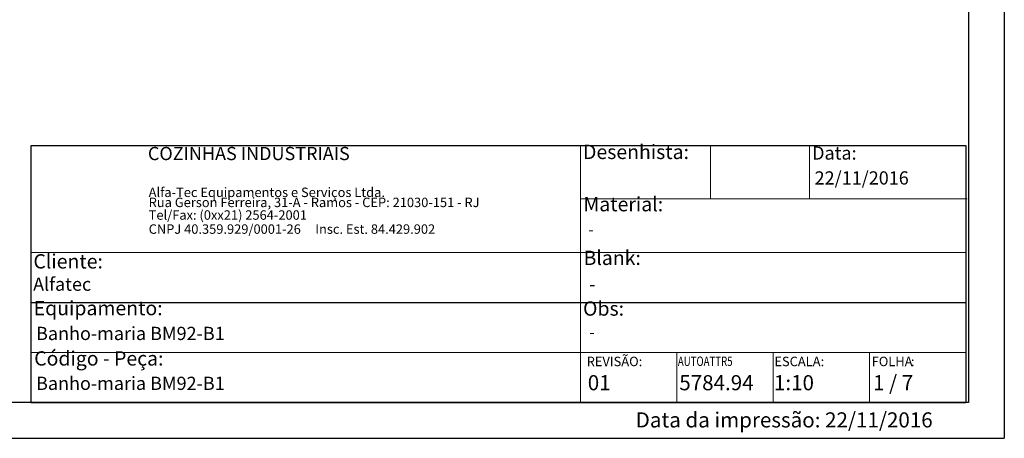
# Model space of a CAD drawing. Units: millimetres. Extents: x 0.24 to 2.34, y 257.84 to 260.8.
# Drawn here: x 0.96 to 2.34, y 257.84 to 258.42 of the extents above; entities that cross this region are included whole.
import ezdxf
from ezdxf.enums import TextEntityAlignment as Align

# ---------------------------------------------------------------- set-up
doc = ezdxf.new("R2010")
doc.units = ezdxf.units.MM
doc.layers.add('TABELAS', color=7, linetype='Continuous')
doc.styles.add('SLDTEXTSTYLE0', font='TXT', dxfattribs={"width": 0.7})
doc.styles.add('SLDTEXTSTYLE1', font='TXT', dxfattribs={"width": 0.75})
doc.styles.add('SLDTEXTSTYLE3', font='TXT', dxfattribs={"width": 0.65})

# ---------------------------------------------------------------- blocks, each defined once
blk = doc.blocks.new('SW_NOTE_0')
at = {"layer": 'TABELAS', "color": 0, "char_height": 1.3229, "attachment_point": 1, "style": 'SLDTEXTSTYLE0'}
for s, insert in [('Rua Gerson Ferreira, 31-A - Ramos - CEP: 21030-151 - RJ', (0, 1.71)), ('Tel/Fax: (0xx21) 2564-2001', (0, -0.06))]:
    blk.add_mtext(s, dxfattribs=dict(at, insert=insert))
blk = doc.blocks.new('SW_NOTE_1')
at = {"layer": 'TABELAS', "color": 0, "insert": (0, 1.71), "char_height": 1.3229, "attachment_point": 1, "style": 'SLDTEXTSTYLE0'}
blk.add_mtext('CNPJ 40.359.929/0001-26     Insc. Est. 84.429.902', dxfattribs=at)
blk = doc.blocks.new('SW_NOTE_2')
at = {"layer": 'TABELAS', "color": 0, "attachment_point": 1, "style": 'SLDTEXTSTYLE1'}
for s, insert, char_height in [('ESCALA', (0, 1.71), 1.323), (':', (6.49, 1.71), 1.32)]:
    blk.add_mtext(s, dxfattribs=dict(at, insert=insert, char_height=char_height))
blk = doc.blocks.new('SW_NOTE_3')
at = {"layer": 'TABELAS', "color": 0, "attachment_point": 1, "style": 'SLDTEXTSTYLE1'}
for s, insert, char_height in [('FOLHA', (0, 1.71), 1.323), (':', (5.5, 1.71), 1.32)]:
    blk.add_mtext(s, dxfattribs=dict(at, insert=insert, char_height=char_height))

msp = doc.modelspace()

# ---------------------------------------------------------------- linework, layer by layer
for p, q in [((2.3393, 260.8026), (2.3393, 257.8351)), ((2.2893, 260.7529), (2.2893, 257.8853)), ((0.9752, 257.886), (0.9752, 258.2453)), ((0.9752, 258.2453), (2.2852, 258.2453)), ((2.2852, 258.2453), (2.2852, 258.1703)), ((0.9752, 258.0253), (2.2852, 258.0253)), ((2.2893, 257.8853), (0.4948, 257.8853)), ((0.2448, 257.8351), (2.3393, 257.8351))]:
    msp.add_line(p, q)
at = {"color": 179, "linetype": 'Continuous', "lineweight": 0}
for p, q in [((0.9752, 257.8853), (0.9752, 258.2453)), ((0.9752, 258.2453), (2.2852, 258.2453))]:
    msp.add_line(p, q, dxfattribs=at)
at = {"linetype": 'Continuous', "lineweight": 0}
for p, q in [((1.7452, 257.8853), (1.7452, 258.2453)), ((1.9273, 258.2453), (1.9273, 258.1703)), ((2.0663, 258.2453), (2.0663, 258.1703)), ((1.7452, 258.1703), (2.2872, 258.1703)), ((0.9752, 258.0953), (2.2852, 258.0953))]:
    msp.add_line(p, q, dxfattribs=at)
at = {"color": 7, "linetype": 'Continuous', "lineweight": 0}
for p, q in [((0.9752, 257.9553), (2.2852, 257.9553)), ((1.8802, 257.8853), (1.8802, 257.9553)), ((2.0152, 257.8853), (2.0152, 257.9553)), ((2.1502, 257.8853), (2.1502, 257.9553))]:
    msp.add_line(p, q, dxfattribs=at)
at = {"layer": 'TABELAS'}
for p in [(2.2852, 258.2453), (2.2852, 258.2453), (0.9752, 257.8853), (0.9752, 257.8853)]:
    msp.add_line(p, (2.2852, 257.8853), dxfattribs=at)

# ---------------------------------------------------------------- block references
at = {"color": 7, "xscale": 0.01, "yscale": 0.01, "zscale": 0.01}
for name, p in [('SW_NOTE_0', (1.1399, 258.155)), ('SW_NOTE_1', (1.1399, 258.1176))]:
    msp.add_blockref(name, p, dxfattribs=at)
at = {"layer": 'TABELAS', "color": 7, "xscale": 0.01, "yscale": 0.01, "zscale": 0.01}
for name, p in [('SW_NOTE_2', (2.017, 257.9322)), ('SW_NOTE_3', (2.1534, 257.9322))]:
    msp.add_blockref(name, p, dxfattribs=at)

# ---------------------------------------------------------------- texts
at = {"attachment_point": 1}
for s, insert, char_height, style in [('COZINHAS INDUSTRIAIS', (1.1388, 258.2432), 0.018521, 'SLDTEXTSTYLE0'), ('Desenhista:', (1.7488, 258.2462), 0.02, 'SLDTEXTSTYLE0'), ('Data:', (2.0699, 258.2439), 0.01852, 'SLDTEXTSTYLE0'), ('22/11/2016', (2.0734, 258.209), 0.01852, 'SLDTEXTSTYLE1'), ('Alfa-Tec Equipamentos e Serviços Ltda.', (1.1399, 258.1862), 0.013229, 'SLDTEXTSTYLE0'), ('Material:', (1.7494, 258.173), 0.02, 'SLDTEXTSTYLE0'), ('-', (1.7562, 258.1355), 0.0159, 'SLDTEXTSTYLE1'), ('Blank:', (1.7495, 258.0978), 0.02, 'SLDTEXTSTYLE0'), ('Alfatec', (0.9779, 258.0602), 0.01852, 'SLDTEXTSTYLE1'), ('-', (1.7575, 258.0602), 0.0185, 'SLDTEXTSTYLE1'), ('Obs:', (1.7488, 258.0268), 0.02, 'SLDTEXTSTYLE0'), ('Banho-maria BM92-B1', (0.982, 257.9912), 0.018521, 'SLDTEXTSTYLE1'), ('-', (1.7575, 257.9916), 0.0159, 'SLDTEXTSTYLE1'), ('01', (1.7554, 257.9235), 0.02117, 'SLDTEXTSTYLE1'), ('5784.94', (1.8837, 257.9235), 0.02117, 'SLDTEXTSTYLE1'), ('1:10', (2.0164, 257.9235), 0.02117, 'SLDTEXTSTYLE1'), ('1 / 7', (2.1553, 257.9235), 0.02117, 'SLDTEXTSTYLE3'), ('Banho-maria BM92-B1', (0.982, 257.9213), 0.018521, 'SLDTEXTSTYLE1'), ('Data da impressão: 22/11/2016', (1.8226, 257.8714), 0.021167, 'SLDTEXTSTYLE1')]:
    msp.add_mtext(s, dxfattribs=dict(at, insert=insert, char_height=char_height, style=style))
at = {"layer": 'TABELAS', "attachment_point": 1}
for s, insert, char_height, style in [('Cliente:', (0.9783, 258.0929), 0.02, 'SLDTEXTSTYLE0'), ('Equipamento:', (0.9787, 258.0274), 0.02, 'SLDTEXTSTYLE0'), ('Código - Peça:', (0.9794, 257.9569), 0.02, 'SLDTEXTSTYLE0'), ('REVISÃO:', (1.7539, 257.9493), 0.01323, 'SLDTEXTSTYLE1')]:
    msp.add_mtext(s, dxfattribs=dict(at, insert=insert, char_height=char_height, style=style))
at = {"layer": 'TABELAS', "color": 7, "style": 'SLDTEXTSTYLE1', "width": 0.75}
msp.add_attdef('AUTOATTR5', text='PESO(Kg): ', height=0.01323, dxfattribs=at).set_placement((1.8817, 257.9322), align=Align.BOTTOM_LEFT)

doc.saveas('drawing.dxf')
